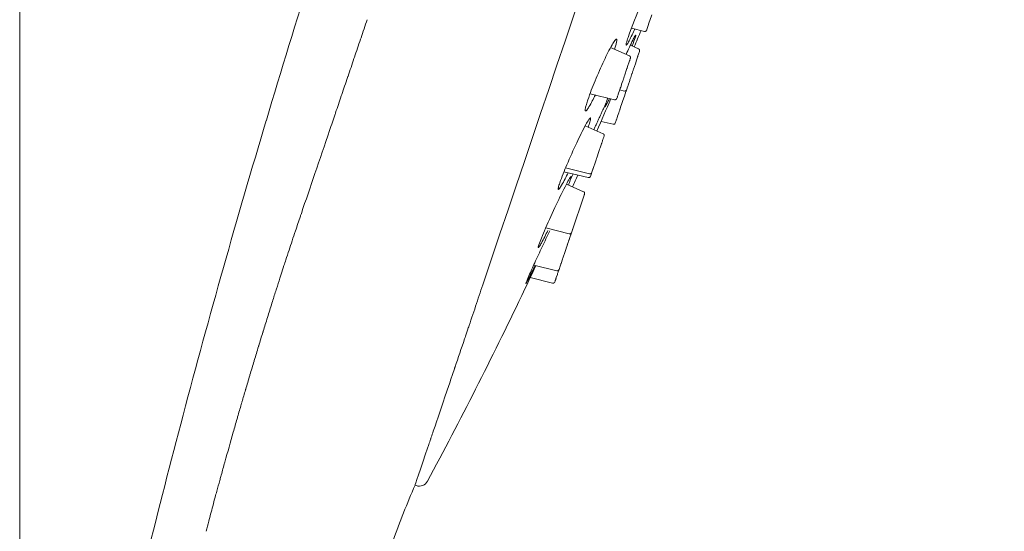
# Model space of a CAD drawing. Units: millimetres. Extents: x -4750 to -4102, y 11020 to 12124.
# Drawn here: x -4220 to -4167, y 11506 to 11534 of the extents above; entities that cross this region are included whole.
import ezdxf

# ---------------------------------------------------------------- set-up
doc = ezdxf.new("R2010")
doc.units = ezdxf.units.MM
doc.layers.add('CONTORNO', color=7, linetype='Continuous', lineweight=15)
doc.layers.add('Livello 1', color=7, linetype='Continuous', lineweight=15)

msp = doc.modelspace()

# ---------------------------------------------------------------- linework, layer by layer
at = {"layer": 'CONTORNO'}
for centre, radius, start, end in [((-10810.904, 13772.926), 6978.684, 341.2474934, 341.2481391), ((-9747.982, 13411.977), 5856.148, 341.2381025, 341.2388491)]:
    msp.add_arc(centre, radius, start, end, dxfattribs=at)
msp.add_open_spline([(-4202.309, 11530.495), (-4202.316, 11530.473), (-4202.323, 11530.451), (-4202.332, 11530.426), (-4202.333, 11530.422), (-4202.335, 11530.418)], degree=3, knots=[0.747983107, 0.747983107, 0.747983107, 0.747983107, 0.749997236, 0.749997236, 0.750330337, 0.750330337, 0.750330337, 0.750330337], dxfattribs=at)
for points in [[(-4202.651, 11529.487), (-4202.546, 11529.794), (-4202.441, 11530.105), (-4202.335, 11530.418)], [(-4202.986, 11528.501), (-4202.883, 11528.801), (-4202.78, 11529.105), (-4202.676, 11529.412)], [(-4203.313, 11527.537), (-4203.213, 11527.831), (-4203.112, 11528.128), (-4203.01, 11528.429)], [(-4206.752, 11528.084), (-4206.753, 11528.087), (-4206.754, 11528.09), (-4206.755, 11528.092)]]:
    msp.add_open_spline(points, degree=3, dxfattribs=at)
at = {"layer": 'Livello 1'}
for p, q in [((-4220.179, 11632.591), (-4220.179, 11470.146)), ((-4185.773, 11533.83), (-4185.878, 11533.522)), ((-4186.011, 11533.128), (-4186.027, 11533.08)), ((-4186.005, 11533.144), (-4186.011, 11533.128)), ((-4185.99, 11533.188), (-4186.005, 11533.144)), ((-4185.913, 11533.418), (-4185.99, 11533.188)), ((-4185.878, 11533.522), (-4185.913, 11533.418)), ((-4186.889, 11533.096), (-4186.176, 11532.923)), ((-4186.055, 11532.997), (-4186.057, 11532.992)), ((-4186.044, 11533.03), (-4186.055, 11532.997)), ((-4186.027, 11533.08), (-4186.044, 11533.03)), ((-4186.499, 11531.97), (-4186.946, 11532.166)), ((-4186.996, 11531.593), (-4188.023, 11532.043)), ((-4187.001, 11531.577), (-4186.998, 11531.586)), ((-4186.552, 11531.528), (-4186.609, 11531.357)), ((-4186.548, 11531.537), (-4186.552, 11531.528)), ((-4186.543, 11531.552), (-4186.548, 11531.537)), ((-4186.531, 11531.587), (-4186.543, 11531.552)), ((-4186.496, 11531.692), (-4186.531, 11531.587)), ((-4186.504, 11531.953), (-4186.501, 11531.962)), ((-4186.501, 11531.962), (-4186.498, 11531.973)), ((-4186.45, 11531.829), (-4186.496, 11531.692)), ((-4186.444, 11531.845), (-4186.45, 11531.829)), ((-4187.094, 11531.016), (-4187.126, 11530.922)), ((-4187.094, 11531.016), (-4187.012, 11531.259)), ((-4187.012, 11531.259), (-4187.011, 11531.262)), ((-4187.011, 11531.262), (-4187.008, 11531.271)), ((-4187.008, 11531.271), (-4186.987, 11531.331)), ((-4186.981, 11531.349), (-4186.987, 11531.331)), ((-4186.981, 11531.349), (-4186.971, 11531.379)), ((-4186.971, 11531.379), (-4186.962, 11531.407)), ((-4186.961, 11531.408), (-4186.959, 11531.415)), ((-4186.959, 11531.415), (-4186.957, 11531.42)), ((-4186.957, 11531.42), (-4186.954, 11531.43)), ((-4186.954, 11531.43), (-4186.947, 11531.452)), ((-4186.947, 11531.452), (-4186.941, 11531.469)), ((-4186.728, 11531.007), (-4186.775, 11530.865)), ((-4186.673, 11531.168), (-4186.728, 11531.007)), ((-4186.609, 11531.357), (-4186.673, 11531.168)), ((-4187.306, 11530.388), (-4187.279, 11530.469)), ((-4187.268, 11530.503), (-4187.279, 11530.469)), ((-4187.268, 11530.503), (-4187.263, 11530.515)), ((-4187.254, 11530.542), (-4187.263, 11530.515)), ((-4187.254, 11530.542), (-4187.248, 11530.56)), ((-4187.148, 11530.858), (-4187.248, 11530.56)), ((-4187.148, 11530.858), (-4187.132, 11530.904)), ((-4187.132, 11530.904), (-4187.126, 11530.922)), ((-4186.902, 11530.491), (-4186.926, 11530.419)), ((-4186.876, 11530.567), (-4186.902, 11530.491)), ((-4186.858, 11530.62), (-4186.876, 11530.567)), ((-4186.854, 11530.632), (-4186.858, 11530.62)), ((-4186.828, 11530.709), (-4186.854, 11530.632)), ((-4186.821, 11530.732), (-4186.828, 11530.709)), ((-4186.801, 11530.789), (-4186.821, 11530.732)), ((-4186.785, 11530.837), (-4186.801, 11530.789)), ((-4186.775, 11530.865), (-4186.785, 11530.837)), ((-4187.472, 11529.898), (-4187.434, 11530.01)), ((-4187.421, 11530.049), (-4187.434, 11530.01)), ((-4187.421, 11530.049), (-4187.36, 11530.228)), ((-4187.345, 11530.274), (-4187.36, 11530.228)), ((-4187.345, 11530.274), (-4187.32, 11530.347)), ((-4187.306, 11530.388), (-4187.32, 11530.347)), ((-4187.086, 11529.946), (-4187.119, 11529.847)), ((-4187.073, 11529.985), (-4187.086, 11529.946)), ((-4187.068, 11530), (-4187.073, 11529.985)), ((-4186.981, 11530.257), (-4187.068, 11530)), ((-4186.972, 11530.283), (-4186.981, 11530.257)), ((-4186.949, 11530.351), (-4186.972, 11530.283)), ((-4186.926, 11530.419), (-4186.949, 11530.351)), ((-4189.14, 11529.535), (-4187.801, 11529.209)), ((-4187.652, 11529.364), (-4187.642, 11529.394)), ((-4187.617, 11529.467), (-4187.642, 11529.394)), ((-4187.617, 11529.467), (-4187.612, 11529.484)), ((-4187.612, 11529.484), (-4187.606, 11529.5)), ((-4187.582, 11529.572), (-4187.606, 11529.5)), ((-4187.582, 11529.572), (-4187.525, 11529.74)), ((-4187.525, 11529.74), (-4187.522, 11529.75)), ((-4187.525, 11529.74), (-4187.274, 11529.677)), ((-4187.492, 11529.839), (-4187.522, 11529.75)), ((-4187.492, 11529.839), (-4187.472, 11529.898)), ((-4187.271, 11529.399), (-4187.35, 11529.165)), ((-4187.184, 11529.658), (-4187.271, 11529.399)), ((-4187.18, 11529.669), (-4187.184, 11529.658)), ((-4187.158, 11529.735), (-4187.18, 11529.669)), ((-4187.126, 11529.828), (-4187.158, 11529.735)), ((-4187.119, 11529.847), (-4187.126, 11529.828)), ((-4187.68, 11529.281), (-4187.683, 11529.274)), ((-4187.68, 11529.281), (-4187.67, 11529.313)), ((-4187.67, 11529.313), (-4187.666, 11529.323)), ((-4187.666, 11529.323), (-4187.664, 11529.328)), ((-4187.664, 11529.328), (-4187.663, 11529.333)), ((-4187.661, 11529.337), (-4187.652, 11529.364)), ((-4187.407, 11528.998), (-4187.476, 11528.793)), ((-4187.35, 11529.165), (-4187.407, 11528.998)), ((-4187.638, 11528.314), (-4187.645, 11528.294)), ((-4187.578, 11528.49), (-4187.638, 11528.314)), ((-4187.553, 11528.566), (-4187.578, 11528.49)), ((-4187.525, 11528.647), (-4187.553, 11528.566)), ((-4187.513, 11528.684), (-4187.525, 11528.647)), ((-4187.502, 11528.714), (-4187.513, 11528.684)), ((-4187.482, 11528.776), (-4187.502, 11528.714)), ((-4187.476, 11528.793), (-4187.482, 11528.776)), ((-4188.428, 11527.353), (-4189.406, 11527.782)), ((-4188.539, 11528.03), (-4187.884, 11527.871)), ((-4187.752, 11527.977), (-4187.766, 11527.935)), ((-4187.747, 11527.991), (-4187.752, 11527.977)), ((-4187.734, 11528.03), (-4187.747, 11527.991)), ((-4187.713, 11528.092), (-4187.734, 11528.03)), ((-4187.708, 11528.107), (-4187.713, 11528.092)), ((-4187.645, 11528.294), (-4187.708, 11528.107)), ((-4188.386, 11527.195), (-4188.374, 11527.229)), ((-4188.59, 11526.591), (-4188.515, 11526.812)), ((-4188.515, 11526.812), (-4188.511, 11526.824)), ((-4188.511, 11526.824), (-4188.505, 11526.842)), ((-4188.505, 11526.842), (-4188.5, 11526.855)), ((-4188.5, 11526.855), (-4188.488, 11526.891)), ((-4188.488, 11526.891), (-4188.462, 11526.969)), ((-4188.456, 11526.986), (-4188.462, 11526.969)), ((-4188.456, 11526.986), (-4188.454, 11526.993)), ((-4188.454, 11526.993), (-4188.44, 11527.035)), ((-4188.427, 11527.072), (-4188.44, 11527.035)), ((-4188.427, 11527.072), (-4188.421, 11527.089)), ((-4188.407, 11527.13), (-4188.421, 11527.089)), ((-4188.407, 11527.13), (-4188.397, 11527.161)), ((-4188.397, 11527.161), (-4188.391, 11527.177)), ((-4188.391, 11527.177), (-4188.39, 11527.181)), ((-4188.39, 11527.181), (-4188.388, 11527.188)), ((-4188.388, 11527.188), (-4188.386, 11527.195)), ((-4188.656, 11526.395), (-4188.771, 11526.053)), ((-4188.656, 11526.395), (-4188.637, 11526.452)), ((-4188.637, 11526.452), (-4188.616, 11526.513)), ((-4188.59, 11526.591), (-4188.616, 11526.513)), ((-4188.914, 11525.63), (-4188.951, 11525.523)), ((-4188.914, 11525.63), (-4188.9, 11525.673)), ((-4188.812, 11525.932), (-4188.9, 11525.673)), ((-4188.812, 11525.932), (-4188.784, 11526.016)), ((-4188.776, 11526.04), (-4188.784, 11526.016)), ((-4188.776, 11526.04), (-4188.771, 11526.053)), ((-4190.557, 11525.291), (-4189.234, 11524.97)), ((-4189.166, 11525.17), (-4190.468, 11525.507)), ((-4189.086, 11525.124), (-4189.102, 11525.076)), ((-4189.086, 11525.124), (-4189.053, 11525.219)), ((-4189.068, 11525.175), (-4189.065, 11525.183)), ((-4189.063, 11525.192), (-4189.065, 11525.183)), ((-4189.053, 11525.219), (-4189.017, 11525.327)), ((-4188.985, 11525.422), (-4189.017, 11525.327)), ((-4188.985, 11525.422), (-4188.975, 11525.452)), ((-4188.97, 11525.467), (-4188.975, 11525.452)), ((-4188.97, 11525.467), (-4188.951, 11525.523)), ((-4189.493, 11524.204), (-4190.426, 11524.613)), ((-4189.107, 11525.061), (-4189.115, 11525.036)), ((-4189.107, 11525.061), (-4189.105, 11525.065)), ((-4189.105, 11525.065), (-4189.102, 11525.076)), ((-4190.152, 11521.969), (-4189.44, 11524.076)), ((-4189.453, 11524.035), (-4189.449, 11524.049)), ((-4189.44, 11524.076), (-4189.436, 11524.086)), ((-4190.268, 11521.911), (-4191.553, 11522.232)), ((-4190.192, 11521.85), (-4190.152, 11521.969)), ((-4190.072, 11522.204), (-4190.091, 11522.147)), ((-4190.374, 11521.312), (-4190.363, 11521.343)), ((-4190.363, 11521.343), (-4190.36, 11521.353)), ((-4190.36, 11521.353), (-4190.331, 11521.438)), ((-4190.309, 11521.504), (-4190.331, 11521.438)), ((-4190.309, 11521.504), (-4190.291, 11521.557)), ((-4190.283, 11521.58), (-4190.291, 11521.557)), ((-4190.283, 11521.58), (-4190.263, 11521.639)), ((-4190.263, 11521.639), (-4190.258, 11521.654)), ((-4190.258, 11521.654), (-4190.22, 11521.767)), ((-4190.22, 11521.767), (-4190.198, 11521.833)), ((-4190.192, 11521.85), (-4190.198, 11521.833)), ((-4190.462, 11521.05), (-4190.553, 11520.781)), ((-4190.462, 11521.05), (-4190.433, 11521.136)), ((-4190.433, 11521.136), (-4190.427, 11521.153)), ((-4190.427, 11521.153), (-4190.378, 11521.301)), ((-4190.378, 11521.301), (-4190.374, 11521.312)), ((-4190.727, 11520.268), (-4190.765, 11520.154)), ((-4190.727, 11520.268), (-4190.724, 11520.276)), ((-4190.724, 11520.276), (-4190.716, 11520.299)), ((-4190.638, 11520.532), (-4190.716, 11520.299)), ((-4190.638, 11520.532), (-4190.63, 11520.553)), ((-4190.63, 11520.553), (-4190.616, 11520.595)), ((-4190.565, 11520.746), (-4190.616, 11520.595)), ((-4190.565, 11520.746), (-4190.553, 11520.781)), ((-4190.946, 11519.904), (-4192.205, 11520.213)), ((-4190.919, 11519.7), (-4190.903, 11519.746)), ((-4190.88, 11519.816), (-4190.903, 11519.746)), ((-4190.88, 11519.816), (-4190.871, 11519.842)), ((-4190.871, 11519.842), (-4190.828, 11519.968)), ((-4190.828, 11519.968), (-4190.81, 11520.022)), ((-4190.808, 11520.026), (-4190.81, 11520.022)), ((-4190.81, 11520.022), (-4190.81, 11520.022)), ((-4190.808, 11520.026), (-4190.782, 11520.103)), ((-4190.782, 11520.103), (-4190.765, 11520.154)), ((-4192.397, 11519.526), (-4191.174, 11519.229)), ((-4191.054, 11519.301), (-4191.051, 11519.307)), ((-4191.042, 11519.336), (-4191.051, 11519.307)), ((-4191.042, 11519.336), (-4191.038, 11519.347)), ((-4191.038, 11519.347), (-4191.03, 11519.371)), ((-4191.009, 11519.432), (-4191.03, 11519.371)), ((-4191.009, 11519.432), (-4190.995, 11519.473)), ((-4190.995, 11519.473), (-4190.986, 11519.5)), ((-4190.986, 11519.5), (-4190.985, 11519.503)), ((-4190.976, 11519.532), (-4190.985, 11519.503)), ((-4190.976, 11519.532), (-4190.919, 11519.7)), ((-4198.662, 11508.234), (-4198.591, 11508.21))]:
    msp.add_line(p, q, dxfattribs=at)
at = {"layer": 'Livello 1', "extrusion": (0, 0, -1)}
for centre, radius, start, end in [((4160.17, 11523.126), 28.518, 19.3919, 23.3869), ((4187.247, 11529.769), 0.0956, 200.7574, 286.1134), ((4187.86, 11527.967), 0.0995, 198.8912, 283.9461), ((4189.136, 11525.256), 0.091, 203.8082, 289.0862), ((4190.241, 11522.003), 0.0956, 200.7573, 286.1127), ((4190.922, 11520), 0.0989, 199.1671, 284.2856), ((-7043.735, 7707.114), 11867.604, 18.693455, 18.6936544), ((4198.431, 11508.683), 0.5, 207.7374, 288.675)]:
    msp.add_arc(centre, radius, start, end, dxfattribs=at)
at = {"layer": 'Livello 1'}
for centre, radius, start, end in [((-4476.258, 11654.914), 314.5, 337.00915, 337.18786), ((-15305.206, 15297.651), 11724.581, 341.2685011, 341.2689117), ((-13429.736, 14661.597), 9744.189, 341.2625162, 341.2630013), ((-4433.443, 11640.509), 269.329, 334.57318, 334.6438), ((-4476.258, 11654.914), 314.5, 335.49428, 335.62272), ((-4410.848, 11622.921), 241.687, 331.72903, 334.41492), ((-3962.32, 11441.142), 255.986, 162.67688, 162.67959), ((-3962.43, 11441.177), 255.87, 162.85476, 162.86446), ((-3961.314, 11440.835), 257.037, 163.0396, 163.04894), ((-3959.107, 11440.166), 259.344, 163.22266, 163.2316), ((-3955.928, 11439.214), 262.662, 163.40327, 163.41181), ((-3951.874, 11438.013), 266.89, 163.5809, 163.58903)]:
    msp.add_arc(centre, radius, start, end, dxfattribs=at)
for points in [[(-4166.594, 11603.117), (-4176.038, 11575.175), (-4185.483, 11547.233), (-4194.927, 11519.291)], [(-4201.604, 11532.573), (-4201.493, 11532.899), (-4201.382, 11533.228), (-4201.269, 11533.56)], [(-4201.96, 11531.524), (-4201.851, 11531.844), (-4201.741, 11532.167), (-4201.631, 11532.493)], [(-4186.855, 11532.126), (-4186.776, 11532.328), (-4186.725, 11532.466), (-4186.691, 11532.565)], [(-4202.309, 11530.495), (-4202.202, 11530.809), (-4202.095, 11531.126), (-4201.986, 11531.445)], [(-4188.006, 11529.259), (-4188.262, 11528.674), (-4188.517, 11528.089), (-4188.764, 11527.5)], [(-4189.244, 11527.711), (-4189.224, 11527.766), (-4189.206, 11527.816), (-4189.191, 11527.863)], [(-4203.313, 11527.537), (-4203.86, 11525.929), (-4204.374, 11524.42), (-4204.851, 11523.022)], [(-4204.904, 11522.865), (-4204.886, 11522.918), (-4204.869, 11522.97), (-4204.851, 11523.022)], [(-4205.172, 11522.07), (-4205.083, 11522.336), (-4204.994, 11522.601), (-4204.904, 11522.865)], [(-4205.172, 11522.07), (-4205.232, 11521.892), (-4205.292, 11521.714), (-4205.351, 11521.536)], [(-4205.695, 11520.492), (-4205.58, 11520.843), (-4205.465, 11521.191), (-4205.351, 11521.536)], [(-4205.695, 11520.492), (-4205.729, 11520.388), (-4205.763, 11520.284), (-4205.797, 11520.181)], [(-4205.95, 11519.707), (-4205.899, 11519.866), (-4205.848, 11520.023), (-4205.797, 11520.181)], [(-4192.086, 11520.184), (-4192.344, 11519.638), (-4192.602, 11519.093), (-4192.86, 11518.548)], [(-4206.202, 11518.923), (-4206.141, 11519.113), (-4206.081, 11519.303), (-4206.02, 11519.491)], [(-4205.95, 11519.707), (-4205.974, 11519.635), (-4205.997, 11519.563), (-4206.02, 11519.491)], [(-4192.631, 11519.21), (-4192.634, 11519.211), (-4192.631, 11519.223), (-4192.624, 11519.245)], [(-4191.056, 11519.294), (-4191.056, 11519.294), (-4191.055, 11519.296), (-4191.054, 11519.301)], [(-4206.451, 11518.139), (-4206.382, 11518.358), (-4206.313, 11518.576), (-4206.244, 11518.792)], [(-4206.202, 11518.923), (-4206.216, 11518.879), (-4206.23, 11518.836), (-4206.244, 11518.792)], [(-4206.451, 11518.139), (-4206.532, 11517.881), (-4206.613, 11517.623), (-4206.694, 11517.364)], [(-4206.698, 11517.353), (-4206.775, 11517.104), (-4206.852, 11516.855), (-4206.929, 11516.606)], [(-4206.942, 11516.565), (-4207.019, 11516.315), (-4207.096, 11516.065), (-4207.172, 11515.815)], [(-4195.913, 11516.351), (-4195.864, 11516.494), (-4195.815, 11516.64), (-4195.766, 11516.787)], [(-4196.483, 11514.672), (-4196.318, 11515.157), (-4196.144, 11515.668), (-4195.963, 11516.203)], [(-4195.913, 11516.351), (-4195.93, 11516.302), (-4195.947, 11516.252), (-4195.963, 11516.203)], [(-4207.184, 11515.775), (-4207.26, 11515.525), (-4207.336, 11515.276), (-4207.411, 11515.026)], [(-4207.423, 11514.988), (-4207.498, 11514.738), (-4207.573, 11514.488), (-4207.647, 11514.239)], [(-4196.66, 11514.151), (-4196.613, 11514.288), (-4196.566, 11514.426), (-4196.518, 11514.567)], [(-4207.658, 11514.201), (-4207.733, 11513.951), (-4207.807, 11513.702), (-4207.88, 11513.452)], [(-4196.829, 11513.653), (-4196.784, 11513.786), (-4196.737, 11513.922), (-4196.691, 11514.06)], [(-4196.66, 11514.152), (-4196.671, 11514.121), (-4196.681, 11514.091), (-4196.691, 11514.061)], [(-4207.891, 11513.416), (-4207.954, 11513.201), (-4208.018, 11512.985), (-4208.081, 11512.77)], [(-4196.829, 11513.653), (-4197.112, 11512.82), (-4197.359, 11512.086), (-4197.577, 11511.444)], [(-4208.121, 11512.632), (-4208.107, 11512.678), (-4208.094, 11512.724), (-4208.08, 11512.77)], [(-4208.121, 11512.632), (-4208.187, 11512.404), (-4208.253, 11512.178), (-4208.318, 11511.951)], [(-4208.348, 11511.848), (-4208.418, 11511.603), (-4208.488, 11511.359), (-4208.558, 11511.114)], [(-4208.348, 11511.848), (-4208.338, 11511.882), (-4208.328, 11511.916), (-4208.318, 11511.95)], [(-4209.014, 11509.494), (-4208.861, 11510.045), (-4208.709, 11510.585), (-4208.558, 11511.114)], [(-4197.911, 11510.453), (-4197.88, 11510.545), (-4197.848, 11510.64), (-4197.815, 11510.737)], [(-4197.912, 11510.453), (-4198.411, 11508.979), (-4198.664, 11508.23), (-4198.662, 11508.234)], [(-4209.233, 11508.703), (-4209.17, 11508.933), (-4209.107, 11509.161), (-4209.044, 11509.388)], [(-4209.015, 11509.495), (-4209.025, 11509.459), (-4209.035, 11509.424), (-4209.044, 11509.388)], [(-4209.452, 11507.904), (-4209.398, 11508.103), (-4209.344, 11508.301), (-4209.29, 11508.498)], [(-4209.234, 11508.703), (-4209.253, 11508.635), (-4209.272, 11508.567), (-4209.291, 11508.498)], [(-4209.672, 11507.094), (-4209.627, 11507.26), (-4209.582, 11507.426), (-4209.537, 11507.591)], [(-4209.453, 11507.904), (-4209.482, 11507.8), (-4209.51, 11507.696), (-4209.538, 11507.591)], [(-4209.673, 11507.094), (-4209.711, 11506.952), (-4209.749, 11506.81), (-4209.788, 11506.667)], [(-4209.892, 11506.271), (-4209.857, 11506.403), (-4209.822, 11506.535), (-4209.787, 11506.666)], [(-4209.893, 11506.271), (-4209.941, 11506.09), (-4209.99, 11505.909), (-4210.038, 11505.726)]]:
    msp.add_open_spline(points, degree=3, dxfattribs=at)
for points, knots in [([(-4206.756, 11528.099), (-4205.947, 11530.802), (-4204.291, 11536.197), (-4200.856, 11546.944), (-4198.174, 11554.968), (-4196.368, 11560.313)], [-1, -1, -1, -1, -0.75, -0.5, 0, 0, 0, 0]), ([(-4187.07, 11532.595), (-4187.104, 11532.491), (-4187.149, 11532.36), (-4187.179, 11532.219), (-4187.183, 11532.178), (-4187.169, 11532.162), (-4187.144, 11532.189), (-4187.09, 11532.266), (-4186.931, 11532.558), (-4186.801, 11532.84), (-4186.699, 11533.062)], [0, 0, 0, 0, 0.329459, 0.412389, 0.436731, 0.447476, 0.471972, 0.532221, 0.733651, 1.46615, 1.46615, 1.46615, 1.46615]), ([(-4186.691, 11532.565), (-4186.678, 11532.611), (-4186.663, 11532.639), (-4186.645, 11532.731), (-4186.679, 11532.698), (-4186.732, 11532.605), (-4186.905, 11532.262), (-4187.055, 11531.93), (-4187.173, 11531.67)], [0, 0, 0, 0, 0.118648, 0.164268, 0.189624, 0.249181, 0.48528, 1.341454, 1.341454, 1.341454, 1.341454]), ([(-4187.81, 11531.95), (-4187.784, 11532.027), (-4187.742, 11532.16), (-4187.697, 11532.332), (-4187.681, 11532.435), (-4187.682, 11532.489), (-4187.707, 11532.508), (-4187.745, 11532.481), (-4187.828, 11532.38), (-4188.055, 11532.003), (-4188.418, 11531.27), (-4188.859, 11530.271), (-4189.139, 11529.553), (-4189.258, 11529.205)], [0, 0, 0, 0, 0.243427, 0.421865, 0.529612, 0.559104, 0.575479, 0.613475, 0.688328, 0.968085, 1.931638, 3.141857, 4.243201, 4.243201, 4.243201, 4.243201]), ([(-4189.258, 11529.205), (-4189.287, 11529.119), (-4189.334, 11528.971), (-4189.386, 11528.782), (-4189.405, 11528.668), (-4189.405, 11528.608), (-4189.383, 11528.587), (-4189.349, 11528.609), (-4189.283, 11528.683), (-4189.102, 11528.965), (-4188.96, 11529.246), (-4188.851, 11529.465)], [0, 0, 0, 0, 0.272674, 0.466863, 0.587106, 0.620029, 0.640527, 0.672922, 0.728489, 0.940902, 1.67349, 1.67349, 1.67349, 1.67349]), ([(-4188.295, 11528.97), (-4188.31, 11528.926), (-4188.32, 11528.891), (-4188.342, 11528.814), (-4188.321, 11528.817), (-4188.294, 11528.862), (-4188.211, 11529.009), (-4188.139, 11529.161), (-4188.083, 11529.278)], [0, 0, 0, 0, 0.119125, 0.1639578, 0.1746422, 0.2014402, 0.3045903, 0.6952882, 0.6952882, 0.6952882, 0.6952882]), ([(-4188.174, 11529.3), (-4188.181, 11529.282), (-4188.188, 11529.264), (-4188.238, 11529.131), (-4188.272, 11529.04), (-4188.295, 11528.97)], [-0.1242792, -0.1242792, -0.1242792, -0.1242792, -0.1082218, -0.1082218, 0, 0, 0, 0]), ([(-4215.086, 11496.615), (-4214.8, 11497.874), (-4214.201, 11500.455), (-4212.958, 11505.604), (-4210.589, 11514.868), (-4208.353, 11522.762), (-4206.761, 11528.085)], [0, 0, 0, 0, 3.873558, 7.948544, 15.889255, 32.558265, 32.558265, 32.558265, 32.558265]), ([(-4189.191, 11527.863), (-4189.163, 11527.947), (-4189.127, 11528.053), (-4189.105, 11528.17), (-4189.106, 11528.204), (-4189.115, 11528.219), (-4189.133, 11528.211), (-4189.163, 11528.182), (-4189.249, 11528.065), (-4189.498, 11527.626), (-4189.901, 11526.805), (-4190.375, 11525.748), (-4190.672, 11525.013), (-4190.788, 11524.678)], [0, 0, 0, 0, 0.265708, 0.334558, 0.356749, 0.368117, 0.381797, 0.408091, 0.492635, 0.818108, 1.919934, 3.234946, 4.296388, 4.296388, 4.296388, 4.296388]), ([(-4190.788, 11524.678), (-4190.817, 11524.594), (-4190.849, 11524.484), (-4190.876, 11524.366), (-4190.867, 11524.318), (-4190.826, 11524.344), (-4190.767, 11524.422), (-4190.586, 11524.717), (-4190.44, 11525.007), (-4190.326, 11525.235)], [0, 0, 0, 0, 0.270282, 0.337235, 0.368332, 0.397376, 0.457073, 0.667, 1.432268, 1.432268, 1.432268, 1.432268]), ([(-4190.202, 11524.871), (-4190.187, 11524.914), (-4190.176, 11524.951), (-4190.158, 11525.028), (-4190.183, 11525.027), (-4190.211, 11524.988), (-4190.299, 11524.851), (-4190.568, 11524.351), (-4191.006, 11523.448), (-4191.454, 11522.468), (-4191.764, 11521.739), (-4191.882, 11521.437), (-4191.924, 11521.315)], [0, 0, 0, 0, 0.120038, 0.166213, 0.177759, 0.202352, 0.299735, 0.666971, 1.906654, 3.311819, 3.896514, 4.284046, 4.284046, 4.284046, 4.284046]), ([(-4190.317, 11524.565), (-4190.307, 11524.589), (-4190.298, 11524.612), (-4190.251, 11524.731), (-4190.223, 11524.809), (-4190.202, 11524.871)], [-0.1941246, -0.1941246, -0.1941246, -0.1941246, -0.1585172, -0.1585172, 0, 0, 0, 0]), ([(-4191.331, 11522.071), (-4191.471, 11521.784), (-4191.747, 11521.204), (-4192.126, 11520.39), (-4192.42, 11519.737), (-4192.576, 11519.376), (-4192.624, 11519.245)], [0, 0, 0, 0, 0.95874, 1.928321, 2.690466, 3.108596, 3.108596, 3.108596, 3.108596]), ([(-4191.924, 11521.315), (-4191.937, 11521.269), (-4191.956, 11521.235), (-4191.966, 11521.148), (-4191.927, 11521.177), (-4191.872, 11521.262), (-4191.697, 11521.567), (-4191.549, 11521.865), (-4191.434, 11522.096)], [0, 0, 0, 0, 0.124018, 0.166522, 0.19273, 0.249286, 0.47261, 1.247245, 1.247245, 1.247245, 1.247245]), ([(-4192.624, 11519.245), (-4192.624, 11519.239), (-4192.641, 11519.204), (-4192.626, 11519.208), (-4192.611, 11519.231), (-4192.562, 11519.315), (-4192.393, 11519.638), (-4192.241, 11519.948), (-4192.122, 11520.193)], [0, 0, 0, 0, 0.042373, 0.047762, 0.063203, 0.118283, 0.340198, 1.155652, 1.155652, 1.155652, 1.155652]), ([(-4194.927, 11519.291), (-4195.065, 11518.879), (-4195.187, 11518.508), (-4195.45, 11517.721), (-4195.585, 11517.319), (-4195.736, 11516.875), (-4195.751, 11516.831), (-4195.766, 11516.787)], [-1, -1, -1, -1, -0.937535, -0.937535, -0.8750699, -0.8750699, -0.8682, -0.8682, -0.8682, -0.8682]), ([(-4196.484, 11514.672), (-4196.489, 11514.656), (-4196.495, 11514.64), (-4196.506, 11514.605), (-4196.513, 11514.586), (-4196.519, 11514.567)], [-0.752860753, -0.752860753, -0.752860753, -0.752860753, -0.75005097, -0.75005097, -0.746687103, -0.746687103, -0.746687103, -0.746687103]), ([(-4197.802, 11510.777), (-4197.769, 11510.875), (-4197.735, 11510.976), (-4197.66, 11511.198), (-4197.619, 11511.319), (-4197.576, 11511.444)], [0.47242285, 0.47242285, 0.47242285, 0.47242285, 0.49999998, 0.49999998, 0.53124998, 0.53124998, 0.53124998, 0.53124998]), ([(-4198.662, 11508.234), (-4198.88, 11507.739), (-4199.297, 11506.732), (-4200.128, 11504.501), (-4201.147, 11501.291), (-4202.314, 11497.107), (-4203.008, 11494.132), (-4203.325, 11492.64)], [0, 0, 0, 0, 1.622517, 3.268748, 7.139756, 11.722655, 16.299772, 16.299772, 16.299772, 16.299772])]:
    msp.add_open_spline(points, degree=3, knots=knots, dxfattribs=at)
for points, weights, knots in [([(-4186.176, 11532.923), (-4186.151, 11532.917), (-4186.126, 11532.92), (-4186.104, 11532.933), (-4186.092, 11532.947), (-4186.069, 11532.974), (-4186.058, 11532.988)], [1, 0.954261576616, 0.954261576616, 1, 1, 1, 1], [0, 0, 0, 0, 0.0745154, 0.0745154, 0.0745154, 0.1463869, 0.1463869, 0.1463869, 0.1463869]), ([(-4186.941, 11531.469), (-4186.942, 11531.487), (-4186.943, 11531.523), (-4186.944, 11531.541), (-4186.954, 11531.564), (-4186.972, 11531.582), (-4186.995, 11531.593)], [1, 1, 1, 1, 0.953872571374, 0.953872571374, 1], [0.0000393, 0.0000393, 0.0000393, 0.0000393, 0.0718708, 0.0718708, 0.0718708, 0.1467061, 0.1467061, 0.1467061, 0.1467061]), ([(-4186.444, 11531.846), (-4186.445, 11531.864), (-4186.446, 11531.9), (-4186.447, 11531.918), (-4186.457, 11531.941), (-4186.475, 11531.96), (-4186.498, 11531.97)], [1, 1, 1, 1, 0.953871847814, 0.953871847814, 1], [0, 0, 0, 0, 0.0718715, 0.0718715, 0.0718715, 0.1467074, 0.1467074, 0.1467074, 0.1467074]), ([(-4187.8, 11529.209), (-4187.776, 11529.203), (-4187.751, 11529.207), (-4187.729, 11529.219), (-4187.717, 11529.233), (-4187.694, 11529.26), (-4187.683, 11529.274)], [1, 0.954629730563, 0.954629730563, 1, 1, 1, 1], [0, 0, 0, 0, 0.0742114, 0.0742114, 0.0742114, 0.1460429, 0.1460429, 0.1460429, 0.1460429]), ([(-4188.374, 11527.229), (-4188.375, 11527.247), (-4188.376, 11527.283), (-4188.377, 11527.301), (-4188.387, 11527.324), (-4188.405, 11527.342), (-4188.428, 11527.353)], [1, 1, 1, 1, 0.954767928634, 0.954767928634, 1], [0, 0, 0, 0, 0.0718708, 0.0718708, 0.0718708, 0.1459678, 0.1459678, 0.1459678, 0.1459678]), ([(-4189.233, 11524.969), (-4189.209, 11524.964), (-4189.184, 11524.967), (-4189.162, 11524.979), (-4189.15, 11524.993), (-4189.127, 11525.021), (-4189.116, 11525.035)], [1, 0.954767928634, 0.954767928634, 1, 1, 1, 1], [0, 0, 0, 0, 0.074097, 0.074097, 0.074097, 0.1459678, 0.1459678, 0.1459678, 0.1459678]), ([(-4189.436, 11524.086), (-4189.436, 11524.107), (-4189.437, 11524.143), (-4189.438, 11524.161), (-4189.448, 11524.184), (-4189.466, 11524.202), (-4189.493, 11524.202)], [1, 1, 1, 1, 0.95436598963, 0.95436598963, 1], [0, 0, 0, 0, 0.0718708, 0.0718708, 0.0718708, 0.1463001, 0.1463001, 0.1463001, 0.1463001]), ([(-4191.174, 11519.229), (-4191.149, 11519.223), (-4191.124, 11519.226), (-4191.102, 11519.239), (-4191.098, 11519.241), (-4191.056, 11519.294), (-4191.056, 11519.294)], [1, 0.95443553122, 0.95443553122, 1, 1, 1, 1], [0, 0, 0, 0, 0.0743719, 0.0743719, 0.0743719, 0.1471636, 0.1471636, 0.1471636, 0.1471636])]:
    msp.add_rational_spline(points, weights, degree=3, knots=knots, dxfattribs=at)
for points, weights, degree in [([(-4188.295, 11528.97), (-4188.613, 11528.272), (-4188.935, 11527.575)], [1, 0.999989750118, 0.999986457797], 2), ([(-4204.851, 11523.022), (-4204.851, 11523.012), (-4204.85, 11523.002), (-4204.849, 11522.991)], [0.999999812272, 0.991171267456, 0.98290526547, 0.975201806313], 3)]:
    msp.add_rational_spline(points, weights, degree=degree, dxfattribs=at)

doc.saveas('drawing.dxf')
